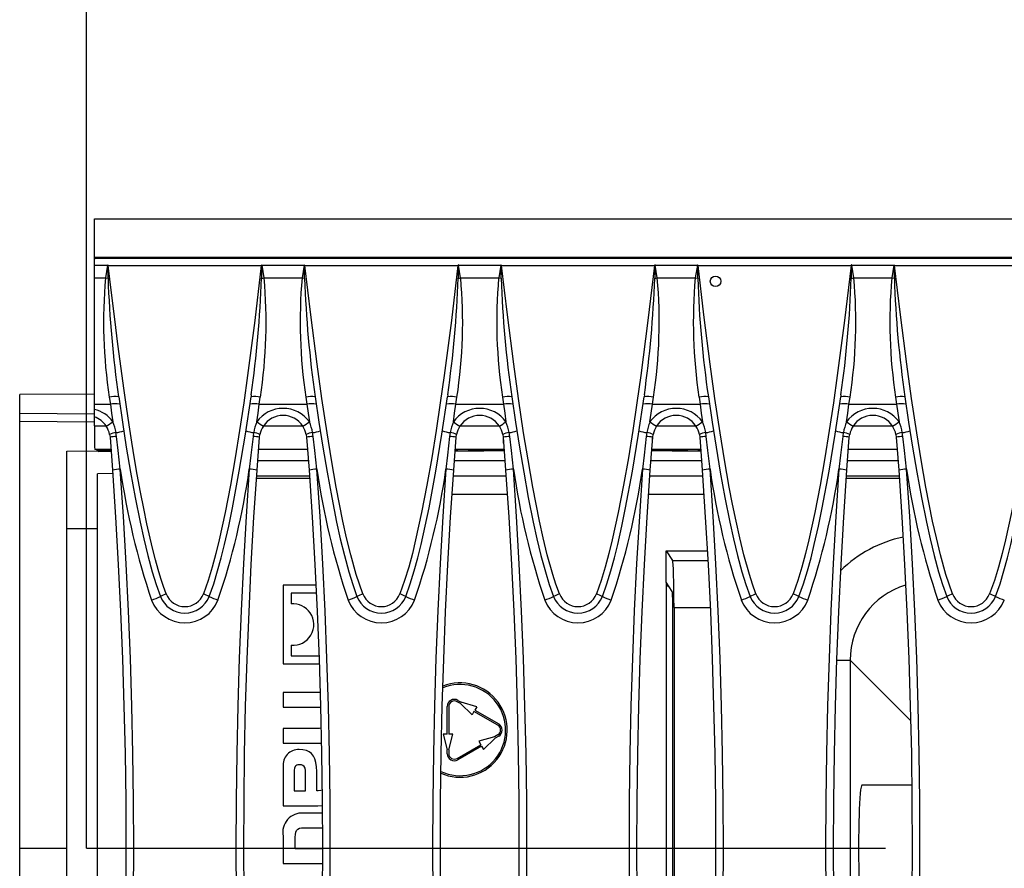
# Model space of a CAD drawing. Units: millimetres. Extents: x 56 to 3304, y 56 to 2320.
# Drawn here: x 722 to 847, y 342 to 450 of the extents above; entities that cross this region are included whole.
import ezdxf

# ---------------------------------------------------------------- set-up
doc = ezdxf.new("R2010")
doc.units = ezdxf.units.MM
doc.header["$LTSCALE"] = 8
doc.linetypes.add('CENTERX2', pattern=[20.32, 12.7, -2.54, 2.54, -2.54])
doc.layers.add('HAURATON_CENTERLINE', color=60, linetype='CENTERX2')
doc.layers.add('HAURATON_DIMENSIONING', color=1, linetype='Continuous')
doc.layers.add('HAURATON_PRODUCT_CONTOUR', color=7, linetype='Continuous', lineweight=25)
doc.styles.add('SLDTEXTSTYLE2', font='ARIAL.TTF', dxfattribs={"width": 0.948})
doc.dimstyles.new('SLDDIMSTYLE0', dxfattribs={"dimtxt": 28, "dimasz": 28, "dimexe": 0, "dimexo": 0.0625, "dimgap": 7, "dimtad": 1, "dimdec": 0, "dimrnd": 1e-09, "dimzin": 12, "dimdsep": 46, "dimtxsty": 'SLDTEXTSTYLE2', "dimsah": 1, "dimcen": 0.09, "dimadec": 0, "dimazin": 3, "dimtfac": 1, "dimtdec": 0, "dimtofl": 0, "dimtmove": 0, "dimatfit": 3, "dimfxl": 1, "dimfrac": 2, "dimtolj": 1, "dimtzin": 12, "dimarcsym": 0})

# ---------------------------------------------------------------- blocks, each defined once
blk = doc.blocks.new('_D_9')
at = {"layer": 'HAURATON_DIMENSIONING'}
for p, q in [((948.09, 571.89), (1012.26, 571.89)), ((1012.26, 516.08), (948.09, 516.08)), ((730.17, 344.92), (730.17, 512.92)), ((1230.17, 344.92), (1230.17, 512.92)), ((730.17, 504.92), (1230.17, 504.92))]:
    blk.add_line(p, q, dxfattribs=at)
for centre, start, end in [((948.09, 543.98), 90, 270), ((1012.26, 543.98), 270, 90)]:
    blk.add_arc(centre, 27.9, start, end, dxfattribs=at)
for points in [[(730.17, 504.92), (758.17, 500.61), (758.17, 509.23)], [(1230.17, 504.92), (1202.17, 509.23), (1202.17, 500.61)]]:
    blk.add_solid(points, dxfattribs=at)
at = {"layer": 'HAURATON_DIMENSIONING', "insert": (948.09, 558.59), "char_height": 28, "attachment_point": 1, "style": 'SLDTEXTSTYLE2'}
blk.add_mtext('500', dxfattribs=at)

msp = doc.modelspace()

# ---------------------------------------------------------------- linework, layer by layer
at = {"layer": 'HAURATON_CENTERLINE'}
msp.add_line((730.17, 344.92), (1230.17, 344.92), dxfattribs=at)
at = {"layer": 'HAURATON_PRODUCT_CONTOUR'}
for p, q in [((731.17, 420.07), (731.17, 424.92)), ((731.17, 424.92), (1229.17, 424.92)), ((731.17, 420.07), (1229.17, 420.07)), ((731.17, 419.92), (731.17, 420.07)), ((731.17, 419.92), (731.34, 419.92)), ((731.17, 419.77), (731.17, 419.92)), ((731.17, 419.05), (731.17, 419.77)), ((731.34, 419.92), (1229, 419.92)), ((731.17, 419.05), (732.86, 419.05)), ((731.17, 417.41), (731.17, 419.05)), ((732.86, 419.05), (732.59, 417.41)), ((732.94, 419), (752.4, 419)), ((752.75, 417.41), (752.49, 419.05)), ((752.49, 419.05), (757.86, 419.05)), ((757.86, 419.05), (757.59, 417.41)), ((757.94, 419), (777.4, 419)), ((777.75, 417.41), (777.49, 419.05)), ((777.49, 419.05), (782.86, 419.05)), ((782.86, 419.05), (782.59, 417.41)), ((782.94, 419), (802.4, 419)), ((802.75, 417.41), (802.49, 419.05)), ((802.49, 419.05), (807.86, 419.05)), ((807.86, 419.05), (807.59, 417.41)), ((807.94, 419), (827.4, 419)), ((827.75, 417.41), (827.49, 419.05)), ((827.49, 419.05), (832.86, 419.05)), ((832.86, 419.05), (832.59, 417.41)), ((832.94, 419), (852.4, 419)), ((731.17, 417.41), (732.59, 417.41)), ((731.17, 401.34), (731.17, 417.41)), ((732.59, 417.41), (732.91, 417.36)), ((752.75, 417.41), (757.59, 417.41)), ((757.59, 417.41), (757.91, 417.36)), ((777.75, 417.41), (782.59, 417.41)), ((782.59, 417.41), (782.91, 417.36)), ((802.75, 417.41), (807.59, 417.41)), ((807.59, 417.41), (807.91, 417.36)), ((827.75, 417.41), (832.59, 417.41)), ((832.59, 417.41), (832.91, 417.36)), ((731.17, 402.65), (721.67, 402.57)), ((721.67, 400.17), (721.67, 402.57)), ((733.07, 402.25), (733.2, 401.34)), ((751.12, 402.55), (751.09, 402.28)), ((751.09, 402.28), (751.11, 402.3)), ((752.14, 401.34), (752.27, 402.25)), ((758.07, 402.25), (758.2, 401.34)), ((776.12, 402.55), (776.09, 402.28)), ((776.09, 402.28), (776.11, 402.3)), ((777.14, 401.34), (777.27, 402.25)), ((783.07, 402.25), (783.2, 401.34)), ((801.12, 402.55), (801.09, 402.28)), ((801.09, 402.28), (801.11, 402.3)), ((802.14, 401.34), (802.27, 402.25)), ((808.07, 402.25), (808.2, 401.34)), ((826.12, 402.55), (826.09, 402.28)), ((826.09, 402.28), (826.11, 402.3)), ((827.14, 401.34), (827.27, 402.25)), ((833.07, 402.25), (833.2, 401.34)), ((731.17, 401.34), (733.2, 401.34)), ((731.17, 400.7), (731.17, 401.34)), ((752.14, 401.34), (758.2, 401.34)), ((777.14, 401.34), (783.2, 401.34)), ((802.14, 401.34), (808.2, 401.34)), ((827.14, 401.34), (833.2, 401.34)), ((731.17, 400.09), (721.67, 400.17)), ((721.67, 399.16), (721.67, 400.17)), ((731.17, 399.75), (731.17, 400.7)), ((731.17, 398.62), (731.17, 399.73)), ((721.67, 344.92), (721.67, 399.16)), ((731.17, 399.08), (721.67, 399.16)), ((731.17, 398.62), (732.64, 398.62)), ((752.7, 398.62), (757.64, 398.62)), ((777.7, 398.62), (782.64, 398.62)), ((802.7, 398.62), (807.64, 398.62)), ((827.7, 398.62), (832.64, 398.62)), ((733.11, 397.52), (733.16, 397.15)), ((733.16, 397.15), (733.47, 392.97)), ((733.99, 397.26), (733.92, 397.75)), ((751.42, 397.75), (751.35, 397.26)), ((751.87, 392.97), (752.18, 397.15)), ((752.18, 397.15), (752.23, 397.52)), ((758.11, 397.52), (758.16, 397.15)), ((758.16, 397.15), (758.47, 392.97)), ((758.99, 397.26), (758.92, 397.75)), ((776.42, 397.75), (776.35, 397.26)), ((776.87, 392.97), (777.18, 397.15)), ((777.18, 397.15), (777.23, 397.52)), ((783.11, 397.52), (783.16, 397.15)), ((783.16, 397.15), (783.47, 392.97)), ((783.18, 397.15), (783.18, 396.38)), ((783.99, 397.26), (783.92, 397.75)), ((801.42, 397.75), (801.35, 397.26)), ((801.87, 392.97), (802.18, 397.15)), ((802.16, 396.38), (802.16, 397.15)), ((802.18, 397.15), (802.23, 397.52)), ((808.11, 397.52), (808.16, 397.15)), ((808.16, 397.15), (808.47, 392.97)), ((808.99, 397.26), (808.92, 397.75)), ((826.42, 397.75), (826.35, 397.26)), ((826.87, 392.97), (827.18, 397.15)), ((827.18, 397.15), (827.23, 397.52)), ((833.11, 397.52), (833.16, 397.15)), ((833.16, 397.15), (833.47, 392.97)), ((833.99, 397.26), (833.92, 397.75)), ((783.22, 396.38), (783.18, 396.38)), ((802.16, 396.38), (802.12, 396.38)), ((727.67, 395.39), (731.62, 395.43)), ((727.67, 385.5), (727.67, 395.39)), ((731.56, 395.49), (731.22, 395.62)), ((731.22, 395.62), (733.28, 395.62)), ((731.56, 395.49), (733.29, 395.49)), ((731.56, 395.45), (731.56, 395.49)), ((731.56, 395.45), (733.29, 395.44)), ((731.56, 395.45), (731.79, 395.36)), ((733.3, 395.34), (731.79, 395.36)), ((752.07, 395.62), (758.28, 395.62)), ((777.07, 395.62), (783.28, 395.62)), ((778.71, 395.6), (782.68, 395.6)), ((780.71, 395.6), (780.71, 395.42)), ((783.29, 395.42), (780.71, 395.42)), ((782.68, 395.61), (783.28, 395.61)), ((782.68, 395.6), (782.68, 395.61)), ((804.64, 395.42), (802.05, 395.42)), ((802.07, 395.62), (808.28, 395.62)), ((802.07, 395.61), (802.66, 395.61)), ((802.66, 395.61), (802.66, 395.6)), ((802.66, 395.6), (806.63, 395.6)), ((804.64, 395.6), (804.64, 395.42)), ((827.07, 395.62), (833.28, 395.62)), ((751.96, 394.19), (758.38, 394.19)), ((776.96, 394.19), (783.38, 394.19)), ((801.96, 394.19), (808.38, 394.19)), ((826.96, 394.19), (833.38, 394.19)), ((733.5, 392.54), (731.56, 392.52)), ((731.56, 294.35), (731.56, 392.52)), ((758.52, 392.19), (751.82, 392.19)), ((783.52, 392.19), (776.82, 392.19)), ((808.52, 392.19), (801.82, 392.19)), ((833.52, 392.19), (826.82, 392.19)), ((758.54, 391.92), (751.8, 391.92)), ((833.54, 391.92), (826.8, 391.92)), ((776.67, 389.92), (783.67, 389.92)), ((801.67, 389.92), (808.67, 389.92)), ((727.67, 304.34), (727.67, 385.5)), ((731.56, 385.5), (727.67, 385.5)), ((803.88, 378.71), (803.88, 382.72)), ((803.88, 382.72), (804.7, 381.49)), ((803.88, 382.72), (809.12, 382.72)), ((804.7, 381.49), (809.19, 381.49)), ((755.17, 378.34), (755.17, 368.34)), ((759.34, 378.34), (755.17, 378.34)), ((804.66, 377.55), (803.88, 378.71)), ((803.88, 378.71), (803.88, 311.13)), ((803.88, 378.28), (804.17, 378.28)), ((759.39, 377.33), (756.2, 377.33)), ((756.2, 377.33), (756.2, 375.97)), ((804.75, 315.29), (804.75, 374.55)), ((804.89, 375.5), (804.89, 314.34)), ((804.89, 375.5), (809.48, 375.5)), ((756.2, 370.71), (756.2, 369.35)), ((755.17, 368.34), (759.77, 368.34)), ((756.2, 369.35), (759.73, 369.35)), ((825.6, 368.81), (827.3, 368.81)), ((827.3, 368.81), (827.3, 321.03)), ((834.97, 361.13), (827.3, 368.81)), ((755.17, 364.68), (755.17, 362.84)), ((759.88, 364.68), (755.17, 364.68)), ((777.72, 363.28), (777.29, 363.53)), ((777.39, 363.7), (777.82, 363.45)), ((779.2, 361.84), (777.72, 363.28)), ((779.8, 362.88), (777.82, 363.45)), ((755.17, 362.84), (759.94, 362.84)), ((776.04, 359.42), (776.04, 362.92)), ((776.24, 362.92), (776.24, 359.42)), ((779.45, 362.28), (779.2, 361.84)), ((782.49, 360.53), (779.45, 362.28)), ((779.8, 362.88), (779.55, 362.45)), ((779.55, 362.45), (782.59, 360.7)), ((759.42, 360.11), (755.17, 360.11)), ((755.17, 360.11), (755.17, 358.24)), ((776.04, 359.42), (775.54, 359.42)), ((775.54, 359.42), (776.04, 357.42)), ((776.74, 359.42), (776.24, 359.42)), ((776.24, 357.42), (776.74, 359.42)), ((755.17, 358.24), (759.63, 358.24)), ((759.63, 358.24), (760.04, 358.27)), ((782.05, 359.06), (780.07, 358.5)), ((780.07, 358.5), (780.32, 358.06)), ((782.15, 358.89), (780.67, 357.46)), ((782.49, 359.31), (782.05, 359.06)), ((782.59, 359.14), (782.15, 358.89)), ((776.04, 356.92), (776.04, 357.42)), ((776.24, 357.42), (776.24, 356.92)), ((777.29, 356.31), (780.32, 358.06)), ((780.42, 357.89), (777.39, 356.14)), ((780.42, 357.89), (780.67, 357.46)), ((755.17, 355.26), (755.17, 350.27)), ((756.59, 354.5), (756.59, 352.18)), ((759.45, 352.2), (759.45, 354.64)), ((758.04, 352.18), (758.04, 354.37)), ((756.59, 352.18), (758.04, 352.18)), ((759.62, 352.2), (759.45, 352.2)), ((835.12, 352.92), (828.78, 352.92)), ((755.17, 350.27), (759.58, 350.27)), ((760.15, 349.37), (757.75, 349.37)), ((757.9, 347.51), (760.16, 347.51)), ((755.17, 346.44), (755.17, 342.94)), ((756.72, 344.8), (756.72, 346.29)), ((721.67, 344.92), (727.67, 344.92)), ((721.67, 290.68), (721.67, 344.92)), ((760.17, 344.8), (756.72, 344.8)), ((755.17, 342.94), (760.16, 342.94))]:
    msp.add_line(p, q, dxfattribs=at)
at = {"layer": 'HAURATON_PRODUCT_CONTOUR', "flags": 128}
for points in [[(732.91, 417.36), (732.91, 418.96), (732.91, 419.04)], [(732.91, 419.04), (732.94, 419), (732.94, 419)], [(740.31, 377.23), (739.97, 378.17), (739.63, 379.2), (739.28, 380.33), (738.94, 381.57), (738.6, 382.9), (738.25, 384.33), (737.85, 386.14), (737.44, 388.1), (737.04, 390.19), (736.63, 392.42), (736.29, 394.42), (735.94, 396.52), (735.6, 398.71), (735.26, 401.01), (734.91, 403.41), (734.57, 405.9), (734.16, 408.97), (733.76, 412.18), (733.35, 415.52), (732.94, 419)], [(752.4, 419), (751.57, 412), (750.65, 405.01), (750.16, 401.52), (749.64, 398.03), (749.08, 394.55), (748.47, 391.07), (747.79, 387.58), (747.03, 384.1), (746.61, 382.36), (746.15, 380.63), (745.63, 378.92), (745.03, 377.23)], [(752.4, 419), (752.4, 419), (752.44, 419.04)], [(752.44, 419.04), (752.44, 418.96), (752.43, 417.36)], [(757.91, 419.04), (757.94, 419), (757.94, 419)], [(757.91, 417.36), (757.91, 418.96), (757.91, 419.04)], [(765.31, 377.23), (764.87, 378.46), (764.47, 379.7), (763.77, 382.22), (763.25, 384.35), (762.78, 386.5), (762.34, 388.65), (761.92, 390.81), (761.32, 394.26), (760.76, 397.71), (760.1, 402.07), (759.5, 406.44), (758.69, 412.72), (757.94, 419)], [(777.4, 419), (776.57, 412), (775.65, 405.01), (775.16, 401.52), (774.64, 398.03), (774.08, 394.55), (773.47, 391.07), (772.79, 387.58), (772.03, 384.1), (771.61, 382.36), (771.15, 380.63), (770.63, 378.92), (770.03, 377.23)], [(777.4, 419), (777.4, 419), (777.44, 419.04)], [(777.44, 419.04), (777.44, 418.96), (777.43, 417.36)], [(782.91, 419.04), (782.94, 419), (782.94, 419)], [(782.91, 417.36), (782.91, 418.96), (782.91, 419.04)], [(790.31, 377.23), (789.87, 378.46), (789.47, 379.7), (788.77, 382.22), (788.25, 384.35), (787.78, 386.5), (787.34, 388.65), (786.92, 390.81), (786.32, 394.26), (785.76, 397.71), (785.1, 402.07), (784.5, 406.44), (783.69, 412.72), (782.94, 419)], [(802.4, 419), (801.57, 412), (800.65, 405.01), (800.16, 401.52), (799.64, 398.03), (799.08, 394.55), (798.47, 391.07), (797.79, 387.58), (797.03, 384.1), (796.61, 382.36), (796.15, 380.63), (795.63, 378.92), (795.03, 377.23)], [(802.4, 419), (802.4, 419), (802.44, 419.04)], [(802.44, 419.04), (802.44, 418.96), (802.43, 417.36)], [(807.91, 419.04), (807.94, 419), (807.94, 419)], [(807.91, 417.36), (807.91, 418.96), (807.91, 419.04)], [(815.31, 377.23), (814.87, 378.46), (814.47, 379.7), (813.77, 382.22), (813.25, 384.35), (812.78, 386.5), (812.34, 388.65), (811.92, 390.81), (811.32, 394.26), (810.76, 397.71), (810.1, 402.07), (809.5, 406.44), (808.69, 412.72), (807.94, 419)], [(827.4, 419), (826.57, 412), (825.65, 405.01), (825.16, 401.52), (824.64, 398.03), (824.08, 394.55), (823.47, 391.07), (822.79, 387.58), (822.03, 384.1), (821.61, 382.36), (821.15, 380.63), (820.63, 378.92), (820.03, 377.23)], [(827.4, 419), (827.4, 419), (827.44, 419.04)], [(827.44, 419.04), (827.44, 418.96), (827.43, 417.36)], [(832.91, 419.04), (832.94, 419), (832.94, 419)], [(832.91, 417.36), (832.91, 418.96), (832.91, 419.04)], [(840.31, 377.23), (839.87, 378.46), (839.47, 379.7), (838.77, 382.22), (838.25, 384.35), (837.78, 386.5), (837.34, 388.65), (836.92, 390.81), (836.32, 394.26), (835.76, 397.71), (835.1, 402.07), (834.5, 406.44), (833.69, 412.72), (832.94, 419)], [(852.4, 419), (851.57, 412), (850.65, 405.01), (850.16, 401.52), (849.64, 398.03), (849.08, 394.55), (848.47, 391.07), (847.79, 387.58), (847.03, 384.1), (846.61, 382.36), (846.15, 380.63), (845.63, 378.92), (845.03, 377.23)], [(752.43, 417.36), (752.59, 417.39), (752.75, 417.41)], [(777.43, 417.36), (777.59, 417.39), (777.75, 417.41)], [(802.43, 417.36), (802.59, 417.39), (802.75, 417.41)], [(827.43, 417.36), (827.59, 417.39), (827.75, 417.41)], [(734.26, 402.28), (734.73, 399.08), (735.23, 395.89), (735.77, 392.7), (736.35, 389.51), (736.98, 386.34), (737.45, 384.22), (737.96, 382.11), (738.53, 380.02), (739.02, 378.45), (739.57, 376.91)], [(745.78, 376.91), (746.35, 378.53), (746.85, 380.17), (747.31, 381.84), (747.73, 383.51), (748.25, 385.83), (748.73, 388.16), (749.6, 392.85), (750.38, 397.56), (751.09, 402.28)], [(759.26, 402.28), (759.73, 399.08), (760.23, 395.89), (760.77, 392.7), (761.35, 389.51), (761.98, 386.34), (762.45, 384.22), (762.96, 382.11), (763.53, 380.02), (764.02, 378.45), (764.57, 376.91)], [(770.78, 376.91), (771.35, 378.53), (771.85, 380.17), (772.31, 381.84), (772.73, 383.51), (773.25, 385.83), (773.73, 388.16), (774.6, 392.85), (775.38, 397.56), (776.09, 402.28)], [(784.26, 402.28), (784.73, 399.08), (785.23, 395.89), (785.77, 392.7), (786.35, 389.51), (786.98, 386.34), (787.45, 384.22), (787.96, 382.11), (788.53, 380.02), (789.02, 378.45), (789.57, 376.91)], [(795.78, 376.91), (796.35, 378.53), (796.85, 380.17), (797.31, 381.84), (797.73, 383.51), (798.25, 385.83), (798.73, 388.16), (799.6, 392.85), (800.38, 397.56), (801.09, 402.28)], [(809.26, 402.28), (809.73, 399.08), (810.23, 395.89), (810.77, 392.7), (811.35, 389.51), (811.98, 386.34), (812.45, 384.22), (812.96, 382.11), (813.53, 380.02), (814.02, 378.45), (814.57, 376.91)], [(820.78, 376.91), (821.35, 378.53), (821.85, 380.17), (822.31, 381.84), (822.73, 383.51), (823.25, 385.83), (823.73, 388.16), (824.6, 392.85), (825.38, 397.56), (826.09, 402.28)], [(834.26, 402.28), (834.73, 399.08), (835.23, 395.89), (835.77, 392.7), (836.35, 389.51), (836.98, 386.34), (837.45, 384.22), (837.96, 382.11), (838.53, 380.02), (839.02, 378.45), (839.57, 376.91)], [(845.78, 376.91), (846.35, 378.53), (846.85, 380.17), (847.31, 381.84), (847.73, 383.51), (848.25, 385.83), (848.73, 388.16), (849.6, 392.85), (850.38, 397.56), (851.09, 402.28)], [(733.2, 401.34), (733.36, 400.23), (733.51, 399.1)], [(751.83, 399.1), (751.99, 400.22), (752.14, 401.34)], [(758.2, 401.34), (758.36, 400.23), (758.51, 399.1)], [(776.83, 399.1), (776.99, 400.22), (777.14, 401.34)], [(783.2, 401.34), (783.36, 400.23), (783.51, 399.1)], [(801.83, 399.1), (801.99, 400.22), (802.14, 401.34)], [(808.2, 401.34), (808.36, 400.23), (808.51, 399.1)], [(826.83, 399.1), (826.99, 400.22), (827.14, 401.34)], [(833.2, 401.34), (833.36, 400.23), (833.51, 399.1)], [(734.47, 393.09), (734.2, 395.47), (733.99, 397.26)], [(751.35, 397.26), (751.08, 394.87), (750.87, 393.09)], [(759.47, 393.09), (759.2, 395.47), (758.99, 397.26)], [(776.35, 397.26), (776.08, 394.87), (775.87, 393.09)], [(784.47, 393.09), (784.2, 395.47), (783.99, 397.26)], [(801.35, 397.26), (801.08, 394.87), (800.87, 393.09)], [(809.47, 393.09), (809.2, 395.47), (808.99, 397.26)], [(826.35, 397.26), (826.08, 394.87), (825.87, 393.09)], [(834.47, 393.09), (834.2, 395.47), (833.99, 397.26)], [(777.43, 395.58), (777.26, 395.52), (777.06, 395.48)], [(807.91, 395.58), (808.08, 395.52), (808.29, 395.48)], [(733.47, 392.97), (733.87, 386.98), (734.21, 380.99), (734.51, 374.99), (734.75, 368.98), (734.93, 362.98), (735.07, 356.96), (735.15, 350.94), (735.17, 344.92), (735.15, 339.04), (735.07, 333.15), (734.98, 328.61), (734.85, 324.08), (734.7, 319.54), (734.51, 315), (734.3, 310.47), (734.05, 305.94), (733.78, 301.4), (733.47, 296.87)], [(734.47, 296.75), (734.78, 301.29), (735.05, 305.82), (735.3, 310.37), (735.51, 314.91), (735.7, 319.46), (735.85, 324.01), (735.98, 328.57), (736.07, 333.12), (736.15, 339.02), (736.17, 344.92), (736.15, 350.94), (736.07, 356.96), (735.93, 362.98), (735.75, 369), (735.51, 375.03), (735.21, 381.05), (734.87, 387.07), (734.47, 393.09)], [(750.87, 393.09), (750.48, 387.09), (750.13, 381.08), (749.84, 375.07), (749.6, 369.05), (749.41, 363.02), (749.28, 356.99), (749.2, 350.96), (749.17, 344.92), (749.2, 339.02), (749.27, 333.12), (749.37, 328.57), (749.49, 324.02), (749.65, 319.48), (749.83, 314.93), (750.05, 310.38), (750.29, 305.84), (750.57, 301.29), (750.87, 296.75)], [(751.87, 296.87), (751.57, 301.4), (751.29, 305.92), (751.05, 310.45), (750.83, 314.99), (750.65, 319.53), (750.49, 324.07), (750.37, 328.61), (750.27, 333.15), (750.2, 339.04), (750.17, 344.92), (750.2, 350.93), (750.28, 356.93), (750.41, 362.94), (750.6, 368.94), (750.84, 374.95), (751.13, 380.96), (751.47, 386.97), (751.87, 392.97)], [(758.47, 392.97), (758.87, 386.98), (759.21, 380.99), (759.51, 374.99), (759.75, 368.99), (759.93, 362.97), (760.07, 356.96), (760.15, 350.94), (760.17, 344.92), (760.15, 339.04), (760.07, 333.15), (759.98, 328.61), (759.85, 324.08), (759.7, 319.54), (759.51, 315), (759.3, 310.47), (759.05, 305.94), (758.78, 301.4), (758.47, 296.87)], [(759.47, 296.75), (759.78, 301.29), (760.05, 305.82), (760.3, 310.37), (760.51, 314.91), (760.7, 319.46), (760.85, 324.01), (760.98, 328.57), (761.07, 333.12), (761.15, 339.02), (761.17, 344.92), (761.15, 350.94), (761.07, 356.96), (760.93, 362.98), (760.75, 369), (760.51, 375.03), (760.21, 381.05), (759.87, 387.07), (759.47, 393.09)], [(775.87, 393.09), (775.48, 387.09), (775.13, 381.08), (774.84, 375.07), (774.6, 369.05), (774.41, 363.02), (774.28, 356.99), (774.2, 350.96), (774.17, 344.92), (774.2, 339.02), (774.27, 333.12), (774.37, 328.57), (774.49, 324.02), (774.65, 319.48), (774.83, 314.93), (775.05, 310.38), (775.29, 305.84), (775.57, 301.29), (775.87, 296.75)], [(776.87, 296.87), (776.57, 301.4), (776.29, 305.92), (776.05, 310.45), (775.83, 314.99), (775.65, 319.53), (775.49, 324.07), (775.37, 328.61), (775.27, 333.15), (775.2, 339.04), (775.17, 344.92), (775.2, 350.93), (775.28, 356.93), (775.41, 362.94), (775.6, 368.94), (775.84, 374.95), (776.13, 380.96), (776.47, 386.97), (776.87, 392.97)], [(783.47, 392.97), (783.87, 386.98), (784.21, 380.99), (784.51, 374.99), (784.75, 368.98), (784.93, 362.98), (785.07, 356.96), (785.15, 350.94), (785.17, 344.92), (785.15, 339.04), (785.07, 333.15), (784.98, 328.61), (784.85, 324.08), (784.7, 319.54), (784.51, 315), (784.3, 310.47), (784.05, 305.94), (783.78, 301.4), (783.47, 296.87)], [(784.47, 296.75), (784.78, 301.29), (785.05, 305.82), (785.3, 310.37), (785.51, 314.91), (785.7, 319.46), (785.85, 324.01), (785.98, 328.57), (786.07, 333.12), (786.15, 339.02), (786.17, 344.92), (786.15, 350.94), (786.07, 356.96), (785.93, 362.98), (785.75, 369), (785.51, 375.03), (785.21, 381.05), (784.87, 387.07), (784.47, 393.09)], [(800.87, 393.09), (800.48, 387.09), (800.13, 381.08), (799.84, 375.07), (799.6, 369.05), (799.41, 363.02), (799.28, 356.99), (799.2, 350.96), (799.17, 344.92), (799.2, 339.02), (799.27, 333.12), (799.37, 328.57), (799.49, 324.02), (799.65, 319.48), (799.83, 314.93), (800.05, 310.38), (800.29, 305.84), (800.57, 301.29), (800.87, 296.75)], [(801.87, 296.87), (801.57, 301.4), (801.29, 305.92), (801.05, 310.45), (800.83, 314.99), (800.65, 319.53), (800.49, 324.07), (800.37, 328.61), (800.27, 333.15), (800.2, 339.04), (800.17, 344.92), (800.2, 350.93), (800.28, 356.93), (800.41, 362.94), (800.6, 368.94), (800.84, 374.95), (801.13, 380.96), (801.47, 386.97), (801.87, 392.97)], [(808.47, 392.97), (808.87, 386.98), (809.21, 380.99), (809.51, 374.99), (809.75, 368.99), (809.93, 362.97), (810.07, 356.96), (810.15, 350.94), (810.17, 344.92), (810.15, 339.04), (810.07, 333.15), (809.98, 328.61), (809.85, 324.08), (809.7, 319.54), (809.51, 315), (809.3, 310.47), (809.05, 305.94), (808.78, 301.4), (808.47, 296.87)], [(809.47, 296.75), (809.78, 301.29), (810.05, 305.82), (810.3, 310.37), (810.51, 314.91), (810.7, 319.46), (810.85, 324.01), (810.98, 328.57), (811.07, 333.12), (811.15, 339.02), (811.17, 344.92), (811.15, 350.94), (811.07, 356.96), (810.93, 362.98), (810.75, 369), (810.51, 375.03), (810.21, 381.05), (809.87, 387.07), (809.47, 393.09)], [(825.87, 393.09), (825.48, 387.09), (825.13, 381.08), (824.84, 375.07), (824.6, 369.05), (824.41, 363.02), (824.28, 356.99), (824.2, 350.96), (824.17, 344.92), (824.2, 339.02), (824.27, 333.12), (824.37, 328.57), (824.49, 324.02), (824.65, 319.48), (824.83, 314.93), (825.05, 310.38), (825.29, 305.84), (825.57, 301.29), (825.87, 296.75)], [(826.87, 296.87), (826.57, 301.4), (826.29, 305.92), (826.05, 310.45), (825.83, 314.99), (825.65, 319.53), (825.49, 324.07), (825.37, 328.61), (825.27, 333.15), (825.2, 339.04), (825.17, 344.92), (825.2, 350.93), (825.28, 356.93), (825.41, 362.94), (825.6, 368.94), (825.84, 374.95), (826.13, 380.96), (826.47, 386.97), (826.87, 392.97)], [(833.47, 392.97), (833.87, 386.98), (834.21, 380.99), (834.51, 374.99), (834.75, 368.99), (834.93, 362.97), (835.07, 356.96), (835.15, 350.94), (835.17, 344.92), (835.15, 339.04), (835.07, 333.15), (834.98, 328.61), (834.85, 324.08), (834.7, 319.54), (834.51, 315), (834.3, 310.47), (834.05, 305.94), (833.78, 301.4), (833.47, 296.87)], [(834.47, 296.75), (834.78, 301.29), (835.05, 305.82), (835.3, 310.37), (835.51, 314.91), (835.7, 319.46), (835.85, 324.01), (835.98, 328.57), (836.07, 333.12), (836.15, 339.02), (836.17, 344.92), (836.15, 350.94), (836.07, 356.96), (835.93, 362.98), (835.75, 369), (835.51, 375.03), (835.21, 381.05), (834.87, 387.07), (834.47, 393.09)], [(759.99, 360.17), (759.79, 360.13), (759.42, 360.11)], [(759.45, 354.64), (759.42, 355.25), (759.35, 355.79), (759.22, 356.25), (759.04, 356.62), (758.8, 356.93), (758.5, 357.16), (758.13, 357.32), (757.7, 357.41), (757.2, 357.44)], [(757.26, 355.52), (757.06, 355.5), (756.9, 355.46), (756.79, 355.38), (756.7, 355.27), (756.63, 355.07), (756.6, 354.82), (756.59, 354.5)], [(758.04, 354.37), (758.02, 354.77), (757.96, 355.08), (757.84, 355.3), (757.69, 355.42), (757.5, 355.49), (757.26, 355.52)], [(760.13, 352.29), (759.97, 352.23), (759.62, 352.2)], [(759.58, 350.27), (760.13, 350.31), (760.15, 350.31)], [(756.72, 346.29), (756.74, 346.66), (756.79, 346.95), (756.88, 347.17), (757.03, 347.33), (757.24, 347.43), (757.53, 347.49), (757.9, 347.51)]]:
    msp.add_lwpolyline(points, dxfattribs=at)
at = {"layer": 'HAURATON_PRODUCT_CONTOUR'}
msp.add_circle((810.17, 416.98), 0.67, dxfattribs=at)
for centre, radius, start, end in [((731.52, 419.55), 0.411, 114.7509, 146.7333), ((732.86, 418.99), 0.066, 46.5833, 91.9132), ((752.48, 418.99), 0.0683, 88.8605, 132.6429), ((757.86, 418.99), 0.066, 46.5833, 91.9132), ((777.48, 418.99), 0.0683, 88.8605, 132.6429), ((782.86, 418.99), 0.066, 46.5833, 91.9132), ((802.48, 418.99), 0.0683, 88.8605, 132.6429), ((807.86, 418.99), 0.066, 46.5833, 91.9132), ((827.48, 418.99), 0.0683, 88.8605, 132.6429), ((832.86, 418.99), 0.066, 46.5833, 91.9132), ((795.89, 411.83), 63.55, 174.9633, 188.6734), ((866.83, 421.7), 133.99, 181.8553, 188.3352), ((610.47, 422.45), 142.05, 351.9454, 357.9468), ((689.84, 411.82), 63.17, 351.2847, 5.0786), ((821.56, 411.85), 64.22, 175.0346, 188.6021), ((891.83, 421.7), 133.99, 181.8553, 188.3352), ((635.47, 422.45), 142.05, 351.9454, 357.9468), ((714.84, 411.82), 63.17, 351.2847, 5.0786), ((846.56, 411.85), 64.22, 175.0346, 188.6021), ((916.83, 421.7), 133.99, 181.8553, 188.3352), ((660.47, 422.45), 142.05, 351.9454, 357.9468), ((739.84, 411.82), 63.17, 351.2847, 5.0786), ((871.56, 411.85), 64.22, 175.0346, 188.6021), ((941.83, 421.7), 133.99, 181.8553, 188.3352), ((685.47, 422.45), 142.05, 351.9454, 357.9468), ((764.84, 411.82), 63.17, 351.2847, 5.0786), ((896.56, 411.85), 64.22, 175.0346, 188.6021), ((966.83, 421.7), 133.99, 181.8553, 188.3352), ((733.73, 399.59), 2.74, 78.87, 103.9232), ((751.57, 399.33), 3, 76.3547, 98.6546), ((758.73, 399.59), 2.74, 78.87, 103.9232), ((776.57, 399.33), 3, 76.3547, 98.6546), ((783.73, 399.59), 2.74, 78.87, 103.9232), ((801.57, 399.33), 3, 76.3547, 98.6546), ((808.73, 399.59), 2.74, 78.87, 103.9232), ((826.57, 399.33), 3, 76.3547, 98.6546), ((833.73, 399.59), 2.74, 78.87, 103.9232), ((733.84, 398.83), 2.59, 77.8657, 104.3534), ((751.5, 398.83), 2.59, 75.6466, 102.1343), ((755.17, 396.72), 4.1, 35.4473, 144.5527), ((758.84, 398.83), 2.59, 77.8657, 104.3534), ((776.5, 398.83), 2.59, 75.6466, 102.1343), ((780.17, 396.72), 4.1, 35.4554, 144.5446), ((783.84, 398.83), 2.59, 77.8657, 104.3534), ((801.5, 398.83), 2.59, 75.6466, 102.1343), ((805.17, 396.72), 4.1, 35.4554, 144.5446), ((808.84, 398.83), 2.59, 77.8657, 104.3534), ((826.5, 398.83), 2.59, 75.6466, 102.1343), ((830.17, 396.72), 4.1, 35.4473, 144.5527), ((833.84, 398.83), 2.59, 77.8657, 104.3534), ((730.23, 396.8), 4.01, 35.0166, 76.4409), ((730.17, 396.92), 3, 33.3108, 70.5288), ((755.17, 396.92), 3, 33.3156, 146.6844), ((780.17, 396.92), 3, 33.3156, 146.6844), ((805.17, 396.92), 3, 33.3156, 146.6844), ((830.17, 396.92), 3, 33.3156, 146.6844), ((720.65, 418.23), 23.05, 301.4564, 303.925), ((730.17, 396.92), 3, 11.5236, 33.3108), ((727.75, 396.64), 6.27, 10.1733, 23.123), ((757.64, 396.63), 6.31, 156.9182, 169.7855), ((764.69, 418.23), 23.05, 236.075, 238.5436), ((755.17, 396.92), 3, 146.6892, 168.4764), ((745.65, 418.23), 23.05, 301.4564, 303.925), ((755.17, 396.92), 3, 11.5236, 33.3108), ((752.75, 396.64), 6.27, 10.1733, 23.123), ((782.64, 396.63), 6.31, 156.9182, 169.7855), ((789.69, 418.23), 23.05, 236.075, 238.5436), ((780.17, 396.92), 3, 146.6892, 168.4764), ((770.65, 418.23), 23.05, 301.4564, 303.925), ((780.17, 396.92), 3, 11.5236, 33.3108), ((777.75, 396.64), 6.27, 10.1733, 23.123), ((807.64, 396.63), 6.31, 156.9182, 169.7855), ((814.69, 418.23), 23.05, 236.075, 238.5436), ((805.17, 396.92), 3, 146.6892, 168.4764), ((795.65, 418.23), 23.05, 301.4564, 303.925), ((805.17, 396.92), 3, 11.5236, 33.3108), ((802.75, 396.64), 6.27, 10.1733, 23.123), ((832.64, 396.63), 6.31, 156.9182, 169.7855), ((839.69, 418.23), 23.05, 236.075, 238.5436), ((830.17, 396.92), 3, 146.6892, 168.4764), ((820.65, 418.23), 23.05, 301.4564, 303.925), ((830.17, 396.92), 3, 11.5236, 33.3108), ((827.75, 396.64), 6.27, 10.1733, 23.123), ((734.36, 394.64), 3.14, 98.1224, 113.5009), ((734.16, 392.61), 4.65, 92.1103, 102.4348), ((733.49, 401.98), 4.26, 275.8184, 289.3699), ((751.86, 401.98), 4.26, 250.6301, 264.1816), ((751.18, 392.61), 4.65, 77.5652, 87.8897), ((750.98, 394.64), 3.14, 66.4991, 81.8776), ((759.36, 394.64), 3.14, 98.1224, 113.5009), ((759.16, 392.61), 4.65, 92.1103, 102.4348), ((758.49, 401.98), 4.26, 275.8184, 289.3699), ((776.86, 401.98), 4.26, 250.6301, 264.1816), ((776.18, 392.61), 4.65, 77.5652, 87.8897), ((775.98, 394.64), 3.14, 66.4991, 81.8776), ((784.36, 394.64), 3.14, 98.1224, 113.5009), ((784.16, 392.61), 4.65, 92.1103, 102.4348), ((783.49, 401.98), 4.26, 275.8184, 289.3699), ((801.86, 401.98), 4.26, 250.6301, 264.1816), ((801.18, 392.61), 4.65, 77.5652, 87.8897), ((800.98, 394.64), 3.14, 66.4991, 81.8776), ((809.36, 394.64), 3.14, 98.1224, 113.5009), ((809.16, 392.61), 4.65, 92.1103, 102.4348), ((808.49, 401.98), 4.26, 275.8184, 289.3699), ((826.86, 401.98), 4.26, 250.6301, 264.1816), ((826.18, 392.61), 4.65, 77.5652, 87.8897), ((825.98, 394.64), 3.14, 66.4991, 81.8776), ((834.36, 394.64), 3.14, 98.1224, 113.5009), ((834.16, 392.61), 4.65, 92.1103, 102.4348), ((833.49, 401.98), 4.26, 275.8184, 289.3699), ((778.77, 110.06), 285.54, 90.0114, 90.3416), ((806.56, 106.54), 289.06, 89.6604, 89.9866), ((734.57, 388.16), 4.93, 91.1325, 102.8425), ((826.03, 406.18), 92.49, 188.1345, 198.7538), ((660.46, 405.9), 91.31, 341.1774, 351.9342), ((750.78, 388.16), 4.93, 77.1575, 88.8675), ((759.57, 388.16), 4.93, 91.1325, 102.8425), ((851.03, 406.18), 92.49, 188.1345, 198.7538), ((684.65, 406.09), 92.15, 341.226, 351.8856), ((775.78, 388.16), 4.93, 77.1575, 88.8675), ((784.57, 388.16), 4.93, 91.1325, 102.8425), ((876.03, 406.18), 92.49, 188.1345, 198.7538), ((710.46, 405.9), 91.31, 341.1774, 351.9342), ((800.78, 388.16), 4.93, 77.1575, 88.8675), ((809.57, 388.16), 4.93, 91.1325, 102.8425), ((901.03, 406.18), 92.49, 188.1345, 198.7538), ((735.46, 405.9), 91.31, 341.1774, 351.9342), ((825.78, 388.16), 4.93, 77.1575, 88.8675), ((834.57, 388.16), 4.93, 91.1325, 102.8425), ((926.03, 406.18), 92.49, 188.1345, 198.7538), ((742.42, 371.25), 6.34, 109.3871, 116.7138), ((742.67, 378.15), 2.53, 201.1912, 338.8089), ((742.92, 371.25), 6.34, 63.2862, 70.6129), ((767.42, 371.25), 6.34, 109.3871, 116.7138), ((767.67, 378.15), 2.53, 201.1912, 338.8089), ((767.92, 371.25), 6.34, 63.2862, 70.6129), ((792.42, 371.25), 6.34, 109.3871, 116.7138), ((792.67, 378.15), 2.53, 201.1912, 338.8089), ((792.92, 371.25), 6.34, 63.2862, 70.6129), ((817.42, 371.25), 6.34, 109.3871, 116.7138), ((817.67, 378.15), 2.53, 201.1912, 338.8089), ((817.92, 371.25), 6.34, 63.2862, 70.6129), ((842.42, 371.25), 6.34, 109.3871, 116.7138), ((842.67, 378.15), 2.53, 201.1912, 338.8089), ((842.92, 371.25), 6.34, 63.2862, 70.6129), ((735.06, 385.97), 10.11, 289.567, 296.4551), ((742.67, 378.08), 4.53, 201.2881, 338.7119), ((742.67, 378.12), 3.33, 201.2301, 338.7699), ((750.28, 385.97), 10.11, 243.5449, 250.433), ((756.42, 373.32), 2.66, 34.2769, 94.8711), ((760.06, 385.97), 10.11, 289.567, 296.4551), ((767.67, 378.08), 4.53, 201.2881, 338.7119), ((767.67, 378.12), 3.33, 201.2301, 338.7699), ((775.28, 385.97), 10.11, 243.5449, 250.433), ((785.06, 385.97), 10.11, 289.567, 296.4551), ((792.67, 378.08), 4.53, 201.2881, 338.7119), ((792.67, 378.12), 3.33, 201.2301, 338.7699), ((800.28, 385.97), 10.11, 243.5449, 250.433), ((810.06, 385.97), 10.11, 289.567, 296.4551), ((817.67, 378.08), 4.53, 201.2881, 338.7119), ((817.67, 378.12), 3.33, 201.2301, 338.7699), ((825.28, 385.97), 10.11, 243.5449, 250.433), ((835.06, 385.97), 10.11, 289.567, 296.4551), ((842.67, 378.08), 4.53, 201.2881, 338.7119), ((842.67, 378.12), 3.33, 201.2301, 338.7699), ((850.28, 385.97), 10.11, 243.5449, 250.433), ((756.48, 373.34), 2.6, 328.837, 34.737), ((756.44, 373.34), 2.64, 264.6919, 329.2569), ((777.67, 359.92), 6, 246.0677, 111.3571), ((777.67, 359.92), 5.8, 245.2335, 112.2343), ((776.94, 362.92), 0.9, 60, 180), ((776.94, 362.92), 0.7, 60, 180), ((782.14, 359.92), 0.9, 300, 60), ((782.14, 359.92), 0.7, 300, 60), ((757.12, 355.48), 1.96, 87.607, 186.3756), ((776.94, 356.92), 0.9, 180, 300), ((776.94, 356.92), 0.7, 180, 300), ((757.58, 346.92), 2.45, 86.0254, 191.2179)]:
    msp.add_arc(centre, radius, start, end, dxfattribs=at)
for centre, major_axis, ratio, start_param, end_param in [((731.22, 398.62), (0, 3), 0.017455, 1.570796, 3.134611), ((783.2, 398.62), (0, 3), 0.008727, 2.052749, 2.411865), ((802.15, 398.62), (0, 3), 0.008727, 3.87132, 4.231191), ((780.71, 395.45), (4, 0), 0.006982, 3.5563, 4.711963), ((782.68, 396.1), (-0.355, 0.355), 0.993043, 2.352704, 2.527136), ((802.66, 396.1), (0.355, 0.355), 0.993043, 3.756049, 3.930481), ((804.64, 395.45), (4, 0), 0.006982, 4.712815, 5.86965), ((837.33, 368.77), (-11.34, 11.34), 0.997265, 5.70468, 6.274599), ((804.68, 375.5), (0, 6), 0.034921, 4.712389, 6.230825), ((837.33, 368.77), (7.11, -7.11), 0.994006, 2.655594, 3.925621), ((804.65, 374.55), (0, 3), 0.034921, 4.712389, 6.230825), ((828.78, 344.92), (0, 8), 0.052408, 0, 3.141593)]:
    msp.add_ellipse(centre, major_axis=major_axis, ratio=ratio, start_param=start_param, end_param=end_param, dxfattribs=at)

# ---------------------------------------------------------------- dimensions: what is measured, and where the dimension line sits
at = {"layer": 'HAURATON_DIMENSIONING'}
dim = msp.add_linear_dim(base=(1230.17, 504.92), p1=(730.17, 344.92), p2=(1230.17, 344.92), dimstyle='SLDDIMSTYLE0', dxfattribs=at)
dim.commit()
dim.dimension.update_dxf_attribs({"geometry": '_D_9', "text_midpoint": (980.17, 504.92), "dimtype": 160})

doc.saveas('drawing.dxf')
